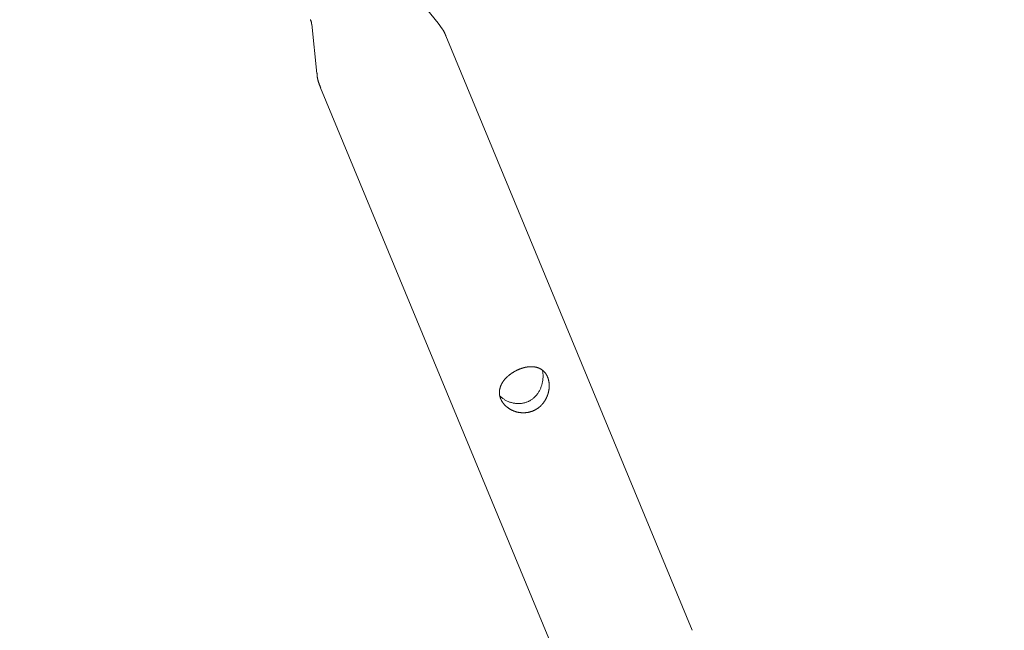
# Model space of a CAD drawing. Units: millimetres. Extents: x 280.5 to 337.9, y 162.4 to 226.8.
# Drawn here: x 320.1 to 321.2, y 170 to 170.6 of the extents above; entities that cross this region are included whole.
import ezdxf

# ---------------------------------------------------------------- set-up
doc = ezdxf.new("R2010")
doc.units = ezdxf.units.MM
doc.header["$MEASUREMENT"] = 0
doc.linetypes.add('AI-Linetype-0', pattern=[2.116667, 1.058333, -1.058333])
doc.layers.add('Ebene 1', color=7, linetype='Continuous', lineweight=0)

# ---------------------------------------------------------------- blocks, each defined once
blk = doc.blocks.new('Block_0')
at = {"layer": 'Ebene 1', "color": 250, "lineweight": 9}
for p, q in [((320.5833, 170.6384), (320.5492, 170.6805)), ((320.4444, 170.6371), (320.4501, 170.5832)), ((320.5877, 170.6322), (320.5833, 170.6383)), ((320.8622, 169.9713), (320.5918, 170.6243)), ((320.4541, 170.5672), (320.7246, 169.9142))]:
    blk.add_line(p, q, dxfattribs=at)
for points in [[(320.4429, 170.6422), (320.443, 170.642), (320.4431, 170.6418), (320.4432, 170.6417), (320.4432, 170.6415), (320.4433, 170.6414), (320.4434, 170.6412), (320.4435, 170.6411), (320.4435, 170.6409), (320.4436, 170.6407), (320.4437, 170.6406), (320.4437, 170.6404), (320.4438, 170.6403), (320.4438, 170.6401), (320.4439, 170.64), (320.4439, 170.6398), (320.4439, 170.6397), (320.444, 170.6395), (320.444, 170.6393), (320.444, 170.6392), (320.4441, 170.639), (320.4441, 170.6389), (320.4441, 170.6387), (320.4442, 170.6386), (320.4442, 170.6384), (320.4442, 170.6383), (320.4442, 170.6381), (320.4442, 170.6379), (320.4443, 170.6378), (320.4443, 170.6376), (320.4443, 170.6375), (320.4443, 170.6373), (320.4443, 170.6372)], [(320.5917, 170.6242), (320.5916, 170.6245), (320.5915, 170.6247), (320.5914, 170.625), (320.5913, 170.6253), (320.5912, 170.6255), (320.5911, 170.6258), (320.591, 170.626), (320.5909, 170.6263), (320.5908, 170.6266), (320.5907, 170.6268), (320.5906, 170.6271), (320.5904, 170.6273), (320.5903, 170.6276), (320.5902, 170.6278), (320.5901, 170.6281), (320.5899, 170.6283), (320.5898, 170.6286), (320.5897, 170.6288), (320.5896, 170.6291), (320.5894, 170.6293), (320.5893, 170.6296), (320.5891, 170.6298), (320.589, 170.63), (320.5889, 170.6303), (320.5887, 170.6305), (320.5886, 170.6308), (320.5884, 170.631), (320.5883, 170.6313), (320.5881, 170.6315), (320.588, 170.6317), (320.5879, 170.632), (320.5877, 170.6322)], [(320.4502, 170.5833), (320.4502, 170.5829), (320.4502, 170.5825), (320.4502, 170.5821), (320.4503, 170.5817), (320.4503, 170.5812), (320.4503, 170.5808), (320.4504, 170.5804), (320.4504, 170.58), (320.4505, 170.5796), (320.4505, 170.5792), (320.4506, 170.5788), (320.4507, 170.5784), (320.4507, 170.5779), (320.4508, 170.5775), (320.4509, 170.5771), (320.451, 170.5767), (320.4511, 170.5763), (320.4512, 170.5759), (320.4513, 170.5755), (320.4514, 170.5751), (320.4515, 170.5747), (320.4516, 170.5743), (320.4517, 170.5739), (320.4518, 170.5735), (320.452, 170.5731), (320.4521, 170.5727), (320.4522, 170.5723), (320.4524, 170.5719), (320.4525, 170.5715), (320.4527, 170.5711), (320.4528, 170.5707), (320.453, 170.5704), (320.4531, 170.57), (320.4533, 170.5696), (320.4535, 170.5692), (320.4536, 170.5688), (320.4538, 170.5685), (320.454, 170.5681), (320.4541, 170.5677), (320.4543, 170.5673)], [(320.7033, 170.2496), (320.7034, 170.2494), (320.7035, 170.2492), (320.7036, 170.249), (320.7036, 170.2487), (320.7037, 170.2485), (320.7038, 170.2483), (320.7039, 170.248), (320.704, 170.2478), (320.704, 170.2476), (320.7041, 170.2473), (320.7042, 170.2471), (320.7042, 170.2469), (320.7043, 170.2466), (320.7044, 170.2464), (320.7044, 170.2462), (320.7045, 170.2459), (320.7045, 170.2457), (320.7046, 170.2454), (320.7046, 170.2452), (320.7047, 170.2449), (320.7047, 170.2447), (320.7048, 170.2444), (320.7048, 170.2442), (320.7048, 170.2439), (320.7049, 170.2437), (320.7049, 170.2434), (320.7049, 170.2432), (320.705, 170.2429), (320.705, 170.2427), (320.705, 170.2424), (320.705, 170.2421), (320.705, 170.2419), (320.7051, 170.2416), (320.7051, 170.2413), (320.7051, 170.2411), (320.7051, 170.2408), (320.7051, 170.2406), (320.7051, 170.2403), (320.7051, 170.24), (320.7051, 170.2398), (320.7051, 170.2395), (320.7051, 170.2392), (320.7051, 170.239), (320.7051, 170.2387), (320.7051, 170.2384), (320.705, 170.2382), (320.705, 170.2379), (320.705, 170.2376), (320.705, 170.2374), (320.705, 170.2371), (320.7049, 170.2368), (320.7049, 170.2366), (320.7049, 170.2363), (320.7048, 170.236), (320.7048, 170.2358), (320.7048, 170.2355), (320.7047, 170.2352), (320.7047, 170.235), (320.7046, 170.2347), (320.7046, 170.2344), (320.7045, 170.2341), (320.7045, 170.2339), (320.7044, 170.2336), (320.7043, 170.2333), (320.7043, 170.2331), (320.7042, 170.2328), (320.7042, 170.2325), (320.7041, 170.2323), (320.704, 170.232), (320.7039, 170.2317), (320.7039, 170.2315), (320.7038, 170.2312), (320.7037, 170.2309), (320.7036, 170.2307), (320.7035, 170.2304), (320.7035, 170.2301), (320.7034, 170.2299), (320.7033, 170.2296), (320.7032, 170.2293), (320.7031, 170.2291), (320.703, 170.2288), (320.7029, 170.2286), (320.7028, 170.2283), (320.7027, 170.2281), (320.7026, 170.2278), (320.7024, 170.2275), (320.7023, 170.2273), (320.7022, 170.227), (320.7021, 170.2268), (320.702, 170.2265), (320.7019, 170.2263), (320.7017, 170.226), (320.7016, 170.2258), (320.7015, 170.2255), (320.7013, 170.2253), (320.7012, 170.225), (320.7011, 170.2248), (320.7009, 170.2245), (320.7008, 170.2243), (320.7007, 170.224), (320.7005, 170.2238), (320.7004, 170.2236), (320.7002, 170.2233), (320.7001, 170.2231), (320.6999, 170.2229), (320.6997, 170.2226), (320.6996, 170.2224), (320.6994, 170.2222), (320.6993, 170.2219), (320.6991, 170.2217), (320.6989, 170.2215), (320.6988, 170.2212), (320.6986, 170.221), (320.6984, 170.2208), (320.6982, 170.2206), (320.6981, 170.2204), (320.6979, 170.2202), (320.6977, 170.2199), (320.6975, 170.2197), (320.6973, 170.2195), (320.6971, 170.2193), (320.697, 170.2191), (320.6968, 170.2189), (320.6966, 170.2187), (320.6964, 170.2185), (320.6962, 170.2183), (320.696, 170.2181), (320.6958, 170.2179), (320.6956, 170.2177), (320.6954, 170.2175), (320.6952, 170.2173), (320.6949, 170.2171), (320.6947, 170.2169), (320.6945, 170.2168), (320.6943, 170.2166), (320.6941, 170.2164), (320.6939, 170.2162), (320.6936, 170.216), (320.6934, 170.2159), (320.6932, 170.2157), (320.693, 170.2155), (320.6927, 170.2154), (320.6925, 170.2152), (320.6923, 170.215), (320.692, 170.2149), (320.6918, 170.2147), (320.6916, 170.2146), (320.6913, 170.2144), (320.6911, 170.2143), (320.6909, 170.2141), (320.6906, 170.214), (320.6904, 170.2138), (320.6901, 170.2137), (320.6899, 170.2136), (320.6896, 170.2134), (320.6894, 170.2133), (320.6891, 170.2132), (320.6889, 170.213), (320.6886, 170.2129), (320.6884, 170.2128), (320.6881, 170.2127), (320.6879, 170.2126), (320.6876, 170.2124), (320.6874, 170.2123), (320.6871, 170.2122), (320.6868, 170.2121), (320.6866, 170.212), (320.6863, 170.2119), (320.686, 170.2118), (320.6858, 170.2117), (320.6855, 170.2116), (320.6852, 170.2116), (320.685, 170.2115), (320.6847, 170.2114), (320.6844, 170.2113), (320.6842, 170.2112), (320.6839, 170.2112), (320.6836, 170.2111), (320.6833, 170.211), (320.6831, 170.2109), (320.6828, 170.2109), (320.6825, 170.2108), (320.6823, 170.2108), (320.682, 170.2107), (320.6817, 170.2107), (320.6814, 170.2106), (320.6812, 170.2106), (320.6809, 170.2105), (320.6806, 170.2105), (320.6803, 170.2104), (320.68, 170.2104), (320.6798, 170.2104), (320.6795, 170.2104), (320.6792, 170.2103), (320.6789, 170.2103), (320.6787, 170.2103), (320.6784, 170.2103), (320.6781, 170.2103), (320.6778, 170.2102), (320.6775, 170.2102), (320.6773, 170.2102), (320.677, 170.2102), (320.6767, 170.2102), (320.6764, 170.2102), (320.6761, 170.2102), (320.6759, 170.2102), (320.6756, 170.2102), (320.6753, 170.2103), (320.675, 170.2103), (320.6747, 170.2103), (320.6745, 170.2103), (320.6742, 170.2103), (320.6739, 170.2104), (320.6736, 170.2104), (320.6734, 170.2104), (320.6731, 170.2105), (320.6728, 170.2105), (320.6725, 170.2105), (320.6723, 170.2106), (320.672, 170.2106), (320.6717, 170.2107), (320.6715, 170.2107), (320.6712, 170.2108), (320.6709, 170.2108), (320.6706, 170.2109), (320.6704, 170.2109), (320.6701, 170.211), (320.6698, 170.2111), (320.6696, 170.2111), (320.6693, 170.2112), (320.669, 170.2113), (320.6688, 170.2114), (320.6685, 170.2114), (320.6682, 170.2115), (320.668, 170.2116), (320.6677, 170.2117), (320.6675, 170.2118), (320.6672, 170.2119), (320.6669, 170.212), (320.6667, 170.212), (320.6664, 170.2121), (320.6662, 170.2122), (320.6659, 170.2123), (320.6657, 170.2124), (320.6654, 170.2126), (320.6652, 170.2127), (320.6649, 170.2128), (320.6647, 170.2129), (320.6644, 170.213), (320.6642, 170.2131), (320.664, 170.2132), (320.6637, 170.2133), (320.6635, 170.2135), (320.6632, 170.2136), (320.663, 170.2137), (320.6628, 170.2138), (320.6625, 170.214), (320.6623, 170.2141), (320.6621, 170.2142), (320.6618, 170.2144), (320.6616, 170.2145), (320.6614, 170.2147), (320.6612, 170.2148), (320.6609, 170.215), (320.6607, 170.2151), (320.6605, 170.2153), (320.6603, 170.2154), (320.6601, 170.2156), (320.6599, 170.2157), (320.6596, 170.2159), (320.6594, 170.216), (320.6592, 170.2162), (320.659, 170.2163), (320.6588, 170.2165), (320.6586, 170.2167), (320.6584, 170.2168), (320.6582, 170.217), (320.658, 170.2172), (320.6578, 170.2174), (320.6576, 170.2175), (320.6574, 170.2177), (320.6572, 170.2179), (320.6571, 170.2181), (320.6569, 170.2182), (320.6567, 170.2184), (320.6565, 170.2186), (320.6563, 170.2188), (320.6562, 170.219), (320.656, 170.2191), (320.6558, 170.2193), (320.6557, 170.2195), (320.6555, 170.2197), (320.6553, 170.2199), (320.6552, 170.2201), (320.655, 170.2203), (320.6548, 170.2205), (320.6547, 170.2207), (320.6545, 170.2209), (320.6544, 170.2211), (320.6542, 170.2213), (320.6541, 170.2215), (320.654, 170.2217), (320.6538, 170.2219), (320.6537, 170.2221), (320.6535, 170.2223), (320.6534, 170.2225), (320.6533, 170.2227), (320.6532, 170.2229), (320.653, 170.2232), (320.6529, 170.2234), (320.6528, 170.2236), (320.6527, 170.2238), (320.6526, 170.224), (320.6525, 170.2242), (320.6524, 170.2244), (320.6522, 170.2247), (320.6521, 170.2249), (320.6521, 170.2251), (320.652, 170.2253), (320.6519, 170.2255), (320.6518, 170.2257), (320.6517, 170.226), (320.6516, 170.2262), (320.6515, 170.2264), (320.6514, 170.2266), (320.6514, 170.2268), (320.6513, 170.2271), (320.6512, 170.2273), (320.6512, 170.2275), (320.6511, 170.2277), (320.651, 170.228), (320.651, 170.2282), (320.6509, 170.2284), (320.6509, 170.2287), (320.6508, 170.2289), (320.6508, 170.2291), (320.6507, 170.2293), (320.6507, 170.2296), (320.6507, 170.2298), (320.6506, 170.23), (320.6506, 170.2303), (320.6506, 170.2305), (320.6505, 170.2307), (320.6505, 170.2309), (320.6505, 170.2312), (320.6505, 170.2314), (320.6505, 170.2316), (320.6505, 170.2319), (320.6504, 170.2321), (320.6504, 170.2323), (320.6504, 170.2325), (320.6504, 170.2328), (320.6504, 170.233), (320.6505, 170.2332), (320.6505, 170.2334), (320.6505, 170.2337), (320.6505, 170.2339), (320.6505, 170.2341), (320.6505, 170.2344), (320.6506, 170.2346), (320.6506, 170.2348), (320.6506, 170.235), (320.6506, 170.2353), (320.6507, 170.2355), (320.6507, 170.2357), (320.6508, 170.236), (320.6508, 170.2362), (320.6508, 170.2364), (320.6509, 170.2366), (320.6509, 170.2369), (320.651, 170.2371), (320.6511, 170.2373), (320.6511, 170.2375), (320.6512, 170.2378), (320.6512, 170.238), (320.6513, 170.2382), (320.6514, 170.2384), (320.6515, 170.2387), (320.6515, 170.2389), (320.6516, 170.2391), (320.6517, 170.2393), (320.6518, 170.2395), (320.6519, 170.2398), (320.652, 170.24), (320.652, 170.2402), (320.6521, 170.2404), (320.6522, 170.2406), (320.6523, 170.2408), (320.6524, 170.2411), (320.6525, 170.2413), (320.6526, 170.2415), (320.6528, 170.2417), (320.6529, 170.2419), (320.653, 170.2421), (320.6531, 170.2423), (320.6532, 170.2426), (320.6533, 170.2428), (320.6535, 170.243), (320.6536, 170.2432), (320.6537, 170.2434), (320.6538, 170.2436), (320.654, 170.2438), (320.6541, 170.244), (320.6543, 170.2443), (320.6544, 170.2445), (320.6545, 170.2447), (320.6547, 170.2449), (320.6548, 170.2451), (320.655, 170.2453), (320.6551, 170.2455), (320.6553, 170.2457), (320.6554, 170.2459), (320.6556, 170.2461), (320.6557, 170.2463), (320.6559, 170.2465), (320.6561, 170.2467), (320.6562, 170.2469), (320.6564, 170.2471), (320.6566, 170.2473), (320.6567, 170.2475), (320.6569, 170.2477), (320.6571, 170.2479), (320.6573, 170.248), (320.6574, 170.2482), (320.6576, 170.2484), (320.6578, 170.2486), (320.658, 170.2488), (320.6582, 170.249), (320.6584, 170.2492), (320.6586, 170.2494), (320.6588, 170.2496), (320.659, 170.2497), (320.6592, 170.2499), (320.6594, 170.2501), (320.6596, 170.2503), (320.6598, 170.2505), (320.66, 170.2506), (320.6602, 170.2508), (320.6604, 170.251), (320.6606, 170.2512), (320.6608, 170.2514), (320.661, 170.2515), (320.6612, 170.2517), (320.6614, 170.2519), (320.6616, 170.252), (320.6619, 170.2522), (320.6621, 170.2524), (320.6623, 170.2525), (320.6625, 170.2527), (320.6627, 170.2529), (320.663, 170.253), (320.6632, 170.2532), (320.6634, 170.2534), (320.6637, 170.2535), (320.6639, 170.2537), (320.6641, 170.2538), (320.6643, 170.254), (320.6646, 170.2541), (320.6648, 170.2543), (320.665, 170.2544), (320.6653, 170.2546), (320.6655, 170.2547), (320.6658, 170.2549), (320.666, 170.255), (320.6662, 170.2552), (320.6665, 170.2553), (320.6667, 170.2555), (320.667, 170.2556), (320.6672, 170.2557), (320.6675, 170.2559), (320.6677, 170.256), (320.668, 170.2561), (320.6682, 170.2563), (320.6685, 170.2564), (320.6687, 170.2565), (320.669, 170.2567), (320.6692, 170.2568), (320.6695, 170.2569), (320.6697, 170.257), (320.67, 170.2572), (320.6703, 170.2573), (320.6705, 170.2574), (320.6708, 170.2575), (320.671, 170.2576), (320.6713, 170.2577), (320.6715, 170.2578), (320.6718, 170.2579), (320.6721, 170.258), (320.6723, 170.2582), (320.6726, 170.2583), (320.6728, 170.2584), (320.6731, 170.2585), (320.6733, 170.2586), (320.6736, 170.2586), (320.6739, 170.2587), (320.6741, 170.2588), (320.6744, 170.2589), (320.6746, 170.259), (320.6749, 170.2591), (320.6752, 170.2592), (320.6754, 170.2593), (320.6757, 170.2593), (320.676, 170.2594), (320.6762, 170.2595), (320.6765, 170.2596), (320.6768, 170.2596), (320.677, 170.2597), (320.6773, 170.2598), (320.6775, 170.2599), (320.6778, 170.2599), (320.6781, 170.26), (320.6783, 170.26), (320.6786, 170.2601), (320.6788, 170.2602), (320.6791, 170.2602), (320.6794, 170.2603), (320.6796, 170.2603), (320.6799, 170.2604), (320.6801, 170.2604), (320.6804, 170.2605), (320.6806, 170.2605), (320.6809, 170.2605), (320.6811, 170.2606), (320.6814, 170.2606), (320.6817, 170.2606), (320.6819, 170.2607), (320.6822, 170.2607), (320.6824, 170.2607), (320.6827, 170.2608), (320.6829, 170.2608), (320.6832, 170.2608), (320.6834, 170.2608), (320.6837, 170.2608), (320.6839, 170.2608), (320.6842, 170.2609), (320.6844, 170.2609), (320.6847, 170.2609), (320.6849, 170.2609), (320.6852, 170.2609), (320.6854, 170.2609), (320.6857, 170.2609), (320.6859, 170.2609), (320.6861, 170.2609), (320.6864, 170.2609), (320.6866, 170.2609), (320.6869, 170.2609), (320.6871, 170.2608), (320.6873, 170.2608), (320.6876, 170.2608), (320.6878, 170.2608), (320.688, 170.2608), (320.6883, 170.2607), (320.6885, 170.2607), (320.6887, 170.2607), (320.689, 170.2606), (320.6892, 170.2606), (320.6894, 170.2606), (320.6897, 170.2605), (320.6899, 170.2605), (320.6901, 170.2605), (320.6903, 170.2604), (320.6906, 170.2604), (320.6908, 170.2603), (320.691, 170.2603), (320.6912, 170.2602), (320.6914, 170.2601), (320.6917, 170.2601), (320.6919, 170.26), (320.6921, 170.26), (320.6923, 170.2599), (320.6925, 170.2598), (320.6927, 170.2598), (320.6929, 170.2597), (320.6931, 170.2596), (320.6933, 170.2595), (320.6936, 170.2594), (320.6938, 170.2594), (320.694, 170.2593), (320.6942, 170.2592), (320.6944, 170.2591), (320.6946, 170.259), (320.6948, 170.2589), (320.6949, 170.2588), (320.6951, 170.2587), (320.6953, 170.2586), (320.6955, 170.2585), (320.6957, 170.2584), (320.6959, 170.2583), (320.6961, 170.2582), (320.6963, 170.2581), (320.6965, 170.258), (320.6966, 170.2579), (320.6968, 170.2577), (320.697, 170.2576), (320.6972, 170.2575), (320.6973, 170.2574), (320.6975, 170.2572), (320.6977, 170.2571), (320.6979, 170.257), (320.698, 170.2568), (320.6982, 170.2567), (320.6984, 170.2566), (320.6985, 170.2564), (320.6987, 170.2563), (320.6989, 170.2561), (320.699, 170.256), (320.6992, 170.2558), (320.6993, 170.2557), (320.6995, 170.2555), (320.6996, 170.2553), (320.6998, 170.2552), (320.6999, 170.255), (320.7001, 170.2549), (320.7002, 170.2547), (320.7004, 170.2545), (320.7005, 170.2544), (320.7007, 170.2542), (320.7008, 170.254), (320.7009, 170.2538), (320.7011, 170.2536), (320.7012, 170.2535), (320.7013, 170.2533), (320.7014, 170.2531), (320.7016, 170.2529), (320.7017, 170.2527), (320.7018, 170.2525), (320.7019, 170.2523), (320.702, 170.2521), (320.7022, 170.2519), (320.7023, 170.2517), (320.7024, 170.2515), (320.7025, 170.2513), (320.7026, 170.2511), (320.7027, 170.2509), (320.7028, 170.2507), (320.7029, 170.2505), (320.703, 170.2503), (320.7031, 170.2501), (320.7032, 170.2499), (320.7033, 170.2496)], [(320.651, 170.2286), (320.6516, 170.228), (320.6523, 170.2275), (320.6529, 170.227), (320.6535, 170.2265), (320.6542, 170.226), (320.6549, 170.2255), (320.6555, 170.2251), (320.6562, 170.2246), (320.6569, 170.2242), (320.6576, 170.2238), (320.6584, 170.2234), (320.6591, 170.2231), (320.6599, 170.2227), (320.6607, 170.2224), (320.6615, 170.2221), (320.6623, 170.2218), (320.6631, 170.2216), (320.6639, 170.2214), (320.6647, 170.2212), (320.6655, 170.221), (320.6664, 170.2208), (320.6672, 170.2207), (320.6681, 170.2206), (320.6689, 170.2205), (320.6698, 170.2205), (320.6706, 170.2204), (320.6715, 170.2204), (320.6723, 170.2204), (320.6732, 170.2205), (320.674, 170.2205), (320.6748, 170.2206), (320.6757, 170.2208), (320.6765, 170.2209), (320.6773, 170.2211), (320.6782, 170.2213), (320.679, 170.2215), (320.6798, 170.2218), (320.6806, 170.2221), (320.6814, 170.2224), (320.6822, 170.2228), (320.6829, 170.2231), (320.6837, 170.2235), (320.6844, 170.224), (320.6852, 170.2244), (320.6859, 170.2249), (320.6866, 170.2254), (320.6872, 170.2259), (320.6879, 170.2264), (320.6885, 170.227), (320.6892, 170.2276), (320.6898, 170.2282), (320.6903, 170.2288), (320.6909, 170.2294), (320.6915, 170.2301), (320.692, 170.2308), (320.6925, 170.2315), (320.693, 170.2322), (320.6934, 170.2329), (320.6939, 170.2336), (320.6943, 170.2344), (320.6947, 170.2351), (320.6951, 170.2359), (320.6954, 170.2366), (320.6958, 170.2374), (320.6961, 170.2382), (320.6964, 170.239), (320.6966, 170.2398), (320.6969, 170.2406), (320.6971, 170.2414), (320.6973, 170.2422), (320.6975, 170.2431), (320.6977, 170.2439), (320.6978, 170.2447), (320.698, 170.2456), (320.6981, 170.2464), (320.6982, 170.2472), (320.6983, 170.2481), (320.6984, 170.2489), (320.6984, 170.2498), (320.6984, 170.2506), (320.6984, 170.2515), (320.6984, 170.2523), (320.6983, 170.2531), (320.6983, 170.2539), (320.6982, 170.2547), (320.698, 170.2554), (320.6979, 170.2562), (320.6976, 170.2569)]]:
    blk.add_lwpolyline(points, dxfattribs=at)

msp = doc.modelspace()

# ---------------------------------------------------------------- linework, layer by layer
at = {"layer": 'Ebene 1', "color": 250, "linetype": 'AI-Linetype-0', "lineweight": 18}
msp.add_open_spline([(288.8656, 187.875), (288.8656, 201.406), (299.8346, 212.375), (313.3656, 212.375), (326.8966, 212.375), (337.8656, 201.406), (337.8656, 187.875), (337.8656, 174.344), (326.8966, 163.375), (313.3656, 163.375), (299.8346, 163.375), (288.8656, 174.344), (288.8656, 187.875)], degree=3, knots=[0, 0, 0, 0, 1, 1, 1, 2, 2, 2, 3, 3, 3, 4, 4, 4, 4], dxfattribs=at)

# ---------------------------------------------------------------- block references
at = {"layer": 'Ebene 1'}
msp.add_blockref('Block_0', (0, 0), dxfattribs=at)

doc.saveas('drawing.dxf')
